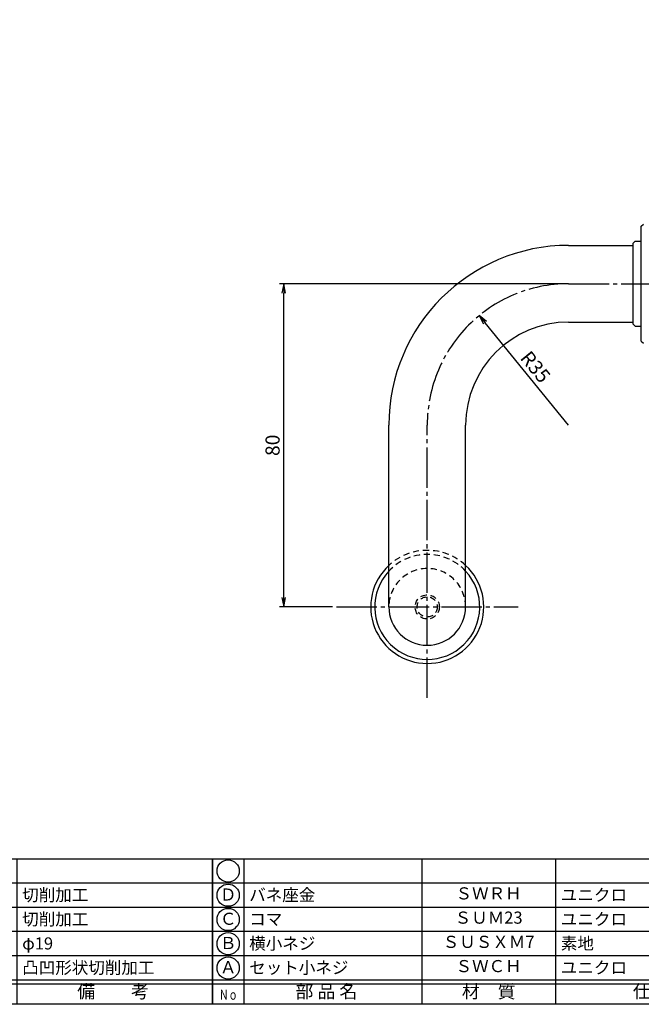
# Model space of a CAD drawing. Units: inches. Extents: x 257 to 1064, y 7 to 567.
# Drawn here: x 438 to 592, y 7 to 250 of the extents above; entities that cross this region are included whole.
import ezdxf
from ezdxf.enums import TextEntityAlignment as Align

# ---------------------------------------------------------------- set-up
doc = ezdxf.new("R2010")
doc.units = ezdxf.units.IN
doc.header["$MEASUREMENT"] = 0
doc.linetypes.add('CENS', pattern=[13, 10, -1, 1, -1])
doc.linetypes.add('HIDS', pattern=[2.5, 1.5, -1])
for name, color, linetype in [('02-実線-1', 7, 'Continuous'), ('03-細線', 1, 'Continuous'), ('04-破線-1', 5, 'HIDS'), ('06-中心線', 1, 'CENS'), ('10-寸法', 3, 'Continuous'), ('11-ﾈｼﾞ関連', 7, 'Continuous'), ('図枠', 7, 'Continuous'), ('図枠-文字', 4, 'Continuous'), ('図枠-細線', 251, 'Continuous'), ('図枠-部品名称', 253, 'Continuous')]:
    doc.layers.add(name, color=color, linetype=linetype)
doc.styles.add('STD', font='TXT.shx', dxfattribs={"bigfont": 'bigfont.shx'})
doc.dimstyles.new('1：1', dxfattribs={"dimtxt": 3.5, "dimasz": 2.3, "dimexe": 1, "dimexo": 1, "dimgap": 1, "dimtad": 3, "dimdsep": 46, "dimtxsty": 'STD', "dimblk1": 'ARRI', "dimblk2": 'ARRI', "dimsah": 1, "dimcen": 0, "dimclrd": 3, "dimclre": 3, "dimclrt": 4, "dimadec": 0, "dimazin": 0, "dimtfac": 0.7, "dimtmove": 0, "dimatfit": 0, "dimldrblk": 'ARRI', "dimfxl": 0, "dimtvp": 1, "dimtolj": 1, "dimtzin": 0, "dimarcsym": 0})

# ---------------------------------------------------------------- blocks, each defined once
blk = doc.blocks.new('A$C337F4ABC')
for p, q in [((7.2, 36.81), (7.2, 0.81)), ((51.29, 36.81), (51.29, 0.81)), ((84.36, 36.81), (84.36, 0.81)), ((139.47, 36.81), (139.47, 0.81)), ((150.49, 36.81), (150.49, 0.81)), ((198.99, 6.81), (-0.51, 6.81))]:
    blk.add_line(p, q)
for centre in [(3.34, 33.81), (3.34, 27.81), (3.34, 21.81), (3.34, 15.81), (3.34, 9.81)]:
    blk.add_circle(centre, 2.75)
at = {"layer": '図枠'}
blk.add_lwpolyline([(-0.51, 36.81), (198.99, 36.81), (198.99, 0.81), (-0.51, 0.81)], close=True, dxfattribs=at)
at = {"layer": '図枠-細線'}
for p, q in [((198.99, 30.81), (-0.51, 30.81)), ((198.99, 24.81), (-0.51, 24.81)), ((198.99, 18.81), (-0.51, 18.81)), ((198.99, 12.81), (-0.51, 12.81)), ((198.99, 5.81), (-0.51, 5.81))]:
    blk.add_line(p, q, dxfattribs=at)
at = {"layer": '図枠-文字', "style": 'STD'}
for s, p in [('部 品 名', (27.66, 3.56)), ('材\u3000質', (67.85, 3.56)), ('仕\u3000\u3000上', (112.41, 3.56)), ('数量', (144.96, 3.56)), ('備\u3000\u3000考', (174.35, 3.56))]:
    blk.add_text(s, height=3.25, dxfattribs=at).set_placement(p, align=Align.MIDDLE)
at = {"layer": '図枠-文字', "color": 4, "style": 'STD', "width": 0.950181}
blk.add_text('Ｎｏ', height=2.5, dxfattribs=at).set_placement((1.12, 1.93), (5.71, 1.93), align=Align.FIT)
blk = doc.blocks.new('ARRI')
at = {"color": 0, "linetype": 'ByBlock'}
for p, q in [((0, 0), (-1, 0.21)), ((-1, -0.21), (0, 0)), ((0, 0), (-1, 0))]:
    blk.add_line(p, q, dxfattribs=at)
blk = doc.blocks.new('*D68')
at = {"layer": '10-寸法', "color": 3, "lineweight": -2}
blk.add_line((573.5, 150.07), (552.84, 175.41), dxfattribs=at)
at = {"layer": 'Defpoints', "color": 0}
for p in [(551.38, 177.19), (573.5, 150.07)]:
    blk.add_point(p, dxfattribs=at)
at = {"layer": '10-寸法', "color": 3, "lineweight": -2, "xscale": 2.3, "yscale": 2.3, "zscale": 2.3, "rotation": 129.1902366821049}
blk.add_blockref('ARRI', (551.38, 177.19), dxfattribs=at)
at = {"layer": '10-寸法', "color": 4, "insert": (565.3, 164.48), "char_height": 3.5, "attachment_point": 5, "rotation": 309.1902, "style": 'STD'}
blk.add_mtext('\\A1;R35', dxfattribs=at)
blk = doc.blocks.new('*D70')
at = {"layer": '10-寸法', "color": 3, "lineweight": -2}
for p, q in [((572.5, 185.07), (501.95, 185.07)), ((502.95, 107.37), (502.95, 182.77)), ((515, 105.07), (501.95, 105.07))]:
    blk.add_line(p, q, dxfattribs=at)
at = {"layer": 'Defpoints', "color": 0}
for p in [(502.95, 185.07), (573.5, 185.07), (516, 105.07)]:
    blk.add_point(p, dxfattribs=at)
at = {"layer": '10-寸法', "color": 3, "lineweight": -2, "xscale": 2.3, "yscale": 2.3, "zscale": 2.3}
for p, rotation in [((502.95, 185.07), 90), ((502.95, 105.07), 270)]:
    blk.add_blockref('ARRI', p, dxfattribs=dict(at, rotation=rotation))
at = {"layer": '10-寸法', "color": 4, "insert": (500.2, 145.07), "char_height": 3.5, "attachment_point": 5, "rotation": 90, "style": 'STD'}
blk.add_mtext('\\A1;80', dxfattribs=at)

msp = doc.modelspace()

# ---------------------------------------------------------------- linework, layer by layer
at = {"layer": '02-実線-1'}
for p, q in [((591.501, 199.317), (592.001, 199.817)), ((591.501, 170.817), (591.501, 199.317)), ((589.501, 195.067), (590.001, 195.567)), ((589.501, 175.067), (589.501, 195.067)), ((590.001, 195.567), (591.501, 195.567)), ((573.501, 194.567), (589.501, 194.567)), ((573.501, 175.567), (589.501, 175.567)), ((589.501, 175.067), (590.001, 174.567)), ((590.001, 174.567), (591.501, 174.567)), ((591.501, 170.817), (592.001, 170.317)), ((529.001, 105.067), (529.001, 150.067)), ((548.001, 105.067), (548.001, 150.067))]:
    msp.add_line(p, q, dxfattribs=at)
for centre, radius, start, end in [((573.501, 150.067), 44.5, 90, 180), ((573.501, 150.067), 25.5, 90, 180), ((538.501, 105.067), 14, 132.73211, 47.26789), ((538.501, 105.067), 9.5, 180, 0)]:
    msp.add_arc(centre, radius, start, end, dxfattribs=at)
at = {"layer": '03-細線'}
msp.add_arc((538.501, 105.067), 13, 136.95092, 43.04908, dxfattribs=at)
at = {"layer": '04-破線-1'}
for radius, start, end in [(14, 47.26789, 132.73211), (13, 43.04908, 136.95092), (9.5, 0, 180)]:
    msp.add_arc((538.501, 105.067), radius, start, end, dxfattribs=at)
at = {"layer": '06-中心線'}
for p, q in [((573.501, 185.067), (928.501, 185.067)), ((538.501, 82.567), (538.501, 150.067)), ((516.001, 105.067), (561.001, 105.067))]:
    msp.add_line(p, q, dxfattribs=at)
msp.add_arc((573.501, 150.067), 35, 90, 180, dxfattribs=at)
at = {"layer": '11-ﾈｼﾞ関連', "color": 5, "linetype": 'HIDS'}
for radius in [3, 2.5]:
    msp.add_circle((538.501, 105.067), radius, dxfattribs=at)
at = {"layer": '図枠'}
msp.add_lwpolyline([(256.849, 566.701), (1063.849, 566.701), (1063.849, 6.701), (256.849, 6.701)], close=True, dxfattribs=at)

# ---------------------------------------------------------------- block references
for p in [(286.362, 5.893), (485.862, 5.893)]:
    msp.add_blockref('A$C337F4ABC', p, dxfattribs=at)

# ---------------------------------------------------------------- texts
at = {"layer": '図枠-部品名称', "style": 'STD'}
for s, p in [('切削加工', (438.211, 33.769)), ('バネ座金', (494.424, 33.769)), ('ユニクロ', (571.578, 33.769)), ('切削加工', (438.211, 27.769)), ('ユニクロ', (571.578, 27.769)), ('コマ', (494.424, 27.769)), ('φ19', (438.211, 21.769)), ('横小ネジ', (494.424, 21.769)), ('素地', (571.578, 21.769)), ('凸凹形状切削加工', (438.211, 15.769)), ('セット小ネジ', (494.424, 15.769)), ('ユニクロ', (571.578, 15.769))]:
    msp.add_text(s, height=3, dxfattribs=at).set_placement(p, align=Align.MIDDLE_LEFT)
for s, p in [('Ｄ', (489.214, 33.485)), ('ＳＷＲＨ', (553.692, 33.769)), ('Ｃ', (489.214, 27.485)), ('ＳＵＭ23', (553.692, 27.769)), ('Ｂ', (489.214, 21.485)), ('Ｂ', (489.214, 21.485)), ('ＳＵＳＸＭ7', (553.692, 21.769)), ('Ａ', (489.214, 15.485)), ('ＳＷＣＨ', (553.692, 15.769))]:
    msp.add_text(s, height=3, dxfattribs=at).set_placement(p, align=Align.MIDDLE)

# ---------------------------------------------------------------- dimensions: what is measured, and where the dimension line sits
at = {"layer": '10-寸法'}
dim = msp.add_linear_dim(base=(502.951, 185.067), p1=(516.001, 105.067), p2=(573.501, 185.067), angle=90, dimstyle='1：1', dxfattribs=at)
dim.commit()
dim.dimension.update_dxf_attribs({"geometry": '*D70', "text_midpoint": (500.201, 145.067)})
dim = msp.add_radius_dim(center=(573.501, 150.067), mpoint=(551.384, 177.194), dimstyle='1：1', dxfattribs=at)
dim.commit()
dim.dimension.update_dxf_attribs({"geometry": '*D68', "text_midpoint": (565.3, 164.477)})

doc.saveas('drawing.dxf')
